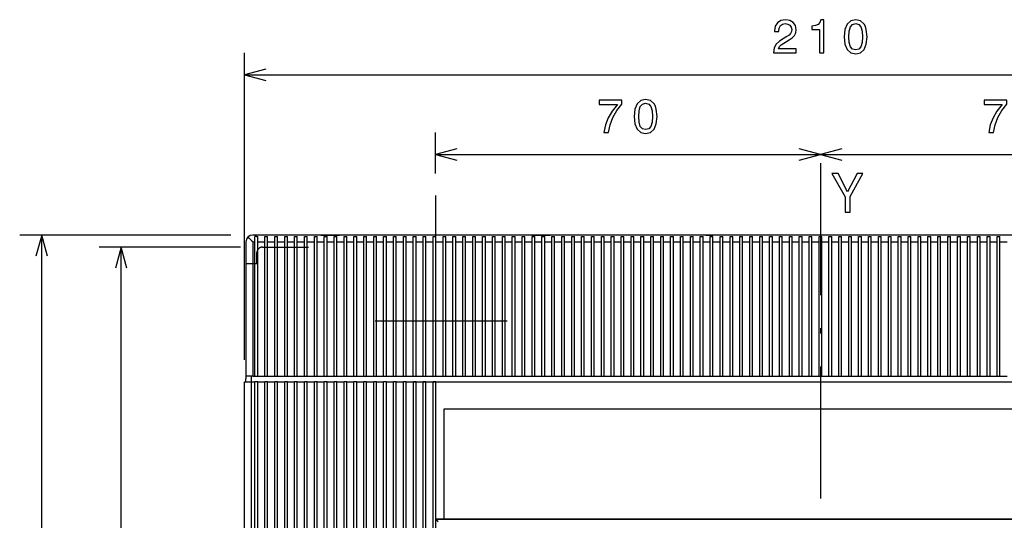
# Model space of a CAD drawing. Extents: x 21 to 406, y 10 to 285.
# Drawn here: x 24 to 113, y 240 to 285 of the extents above; entities that cross this region are included whole.
import ezdxf

# ---------------------------------------------------------------- set-up
doc = ezdxf.new("R2010")
doc.units = 0
doc.header["$MEASUREMENT"] = 0
doc.linetypes.add('DASHDOT', pattern=[18.5, 12, -3, 0.5, -3])
doc.linetypes.add('DASHSPACE', pattern=[30, 12, -18])
doc.layers.get('0').update_dxf_attribs({"linetype": 'CONTINUOUS'})

msp = doc.modelspace()

# ---------------------------------------------------------------- linework, layer by layer
at = {"color": 7}
for p, q in [((44.345692, 254.172516), (44.345692, 282.096619)), ((46.277542, 280.614258), (44.345692, 280.096619)), ((44.345692, 280.096619), (46.277542, 279.578979)), ((44.345692, 280.096619), (149.095688, 280.096619)), ((61.72068, 271.132477), (61.72068, 274.844788)), ((63.652534, 273.362427), (61.72068, 272.844788)), ((96.720688, 272.844788), (94.788834, 273.362427)), ((98.652542, 273.362427), (96.720688, 272.844788)), ((61.72068, 272.844788), (63.652534, 272.327148)), ((61.72068, 272.844788), (96.720688, 272.844788)), ((94.788834, 272.327148), (96.720688, 272.844788)), ((96.720688, 272.844788), (98.652542, 272.327148)), ((96.720688, 272.844788), (131.720673, 272.844788)), ((43.095596, 265.522491), (23.89666, 265.522491)), ((25.89666, 265.522491), (25.379021, 263.590637)), ((26.414299, 263.590637), (25.89666, 265.522491)), ((25.89666, 129.322479), (25.89666, 265.522491)), ((45.095097, 265.522491), (45.095596, 265.522491)), ((148.345581, 265.522491), (45.095596, 265.522491)), ((45.295593, 264.897491), (45.295593, 265.397522)), ((45.420593, 265.397522), (45.295593, 265.397522)), ((45.420593, 265.397522), (45.545593, 265.397522)), ((45.545593, 264.903473), (45.545593, 265.397522)), ((46.195591, 264.903473), (46.195591, 265.397522)), ((46.195591, 265.397522), (46.320591, 265.397522)), ((46.320591, 265.397522), (46.445591, 265.397522)), ((46.445591, 264.903442), (46.445591, 265.397522)), ((47.095596, 264.903442), (47.0956, 265.397522)), ((47.0956, 265.397522), (47.2206, 265.397522)), ((47.2206, 265.397522), (47.3456, 265.397522)), ((47.3456, 264.903442), (47.3456, 265.397522)), ((47.995602, 264.903442), (47.995605, 265.397522)), ((47.995605, 265.397522), (48.120605, 265.397522)), ((48.120605, 265.397522), (48.245605, 265.397522)), ((48.245605, 264.903442), (48.245605, 265.397522)), ((48.895607, 264.903442), (48.895607, 265.397522)), ((48.895607, 265.397522), (49.020607, 265.397522)), ((49.020607, 265.397522), (49.145607, 265.397522)), ((49.145607, 264.903442), (49.145607, 265.397522)), ((49.795593, 264.903442), (49.795586, 265.397522)), ((49.795586, 265.397522), (49.920586, 265.397522)), ((49.920586, 265.397522), (50.045586, 265.397522)), ((50.045586, 264.903442), (50.045586, 265.397522)), ((50.695587, 264.903412), (50.695591, 265.397522)), ((50.695591, 265.397522), (50.820591, 265.397522)), ((50.820591, 265.397522), (50.945591, 265.397522)), ((50.945591, 264.903412), (50.945591, 265.397522)), ((51.297947, 265.522491), (52.970596, 265.522491)), ((51.595596, 264.903412), (51.5956, 265.397522)), ((51.5956, 265.397522), (51.7206, 265.397522)), ((51.7206, 265.397522), (51.8456, 265.397522)), ((51.8456, 264.903412), (51.8456, 265.397522)), ((52.495605, 264.903412), (52.495605, 265.397522)), ((52.495605, 265.397522), (52.620605, 265.397522)), ((52.620605, 265.397522), (52.745605, 265.397522)), ((52.745605, 264.903381), (52.745605, 265.397522)), ((70.470581, 265.522491), (52.970596, 265.522491)), ((53.395607, 264.903381), (53.395607, 265.397522)), ((53.395607, 265.397522), (53.520607, 265.397522)), ((53.520607, 265.397522), (53.645607, 265.397522)), ((53.645607, 264.903381), (53.645607, 265.397522)), ((54.295593, 264.903381), (54.295586, 265.397522)), ((54.295586, 265.397522), (54.420586, 265.397522)), ((54.420586, 265.397522), (54.545586, 265.397522)), ((54.545586, 264.903381), (54.545586, 265.397522)), ((55.195587, 264.903381), (55.195591, 265.397522)), ((55.195591, 265.397522), (55.320591, 265.397522)), ((55.320591, 265.397522), (55.445591, 265.397522)), ((55.445591, 264.903381), (55.445591, 265.397522)), ((56.095596, 264.903381), (56.0956, 265.397522)), ((56.0956, 265.397522), (56.2206, 265.397522)), ((56.2206, 265.397522), (56.3456, 265.397522)), ((56.3456, 264.903381), (56.3456, 265.397522)), ((56.995605, 264.903351), (56.995605, 265.397522)), ((56.995605, 265.397522), (57.120605, 265.397522)), ((57.120605, 265.397522), (57.245605, 265.397522)), ((57.245605, 264.903351), (57.245605, 265.397522)), ((57.895607, 264.903351), (57.895607, 265.397522)), ((57.895607, 265.397522), (58.020607, 265.397522)), ((58.020607, 265.397522), (58.145607, 265.397522)), ((58.145607, 264.903351), (58.145607, 265.397522)), ((58.795593, 264.903351), (58.795586, 265.397522)), ((58.795586, 265.397522), (58.920586, 265.397522)), ((58.920586, 265.397522), (59.045586, 265.397522)), ((59.045586, 264.903351), (59.045586, 265.397522)), ((59.695587, 264.90332), (59.695591, 265.397522)), ((59.695591, 265.397522), (59.820591, 265.397522)), ((59.820591, 265.397522), (59.945591, 265.397522)), ((59.945591, 264.90332), (59.945591, 265.397522)), ((60.595596, 264.90332), (60.5956, 265.397522)), ((60.5956, 265.397522), (60.720596, 265.397522)), ((60.720596, 265.397522), (60.845596, 265.397522)), ((60.8456, 264.90332), (60.845596, 265.397522)), ((61.495605, 264.90332), (61.495605, 265.397522)), ((61.495605, 265.397522), (61.620605, 265.397522)), ((61.620605, 265.397522), (61.745605, 265.397522)), ((61.745605, 264.90332), (61.745605, 265.397522)), ((62.395607, 264.90332), (62.395607, 265.397522)), ((62.395607, 265.397522), (62.520607, 265.397522)), ((62.520607, 265.397522), (62.645607, 265.397522)), ((62.645607, 264.90332), (62.645607, 265.397522)), ((63.295593, 264.90332), (63.295586, 265.397522)), ((63.295586, 265.397522), (63.420586, 265.397522)), ((63.420586, 265.397522), (63.545586, 265.397522)), ((63.545586, 264.90329), (63.545586, 265.397522)), ((64.195587, 264.90329), (64.195587, 265.397522)), ((64.195587, 265.397522), (64.320587, 265.397522)), ((64.320587, 265.397522), (64.445587, 265.397522)), ((64.445587, 264.90329), (64.445587, 265.397522)), ((65.095596, 264.90329), (65.095596, 265.397522)), ((65.095596, 265.397522), (65.220596, 265.397522)), ((65.220596, 265.397522), (65.345596, 265.397522)), ((65.345596, 264.90329), (65.345596, 265.397522)), ((65.995598, 264.903259), (65.99559, 265.397522)), ((65.99559, 265.397522), (66.12059, 265.397522)), ((66.12059, 265.397522), (66.24559, 265.397522)), ((66.24559, 264.903259), (66.24559, 265.397522)), ((66.895592, 264.903259), (66.895592, 265.397522)), ((66.895592, 265.397522), (67.020592, 265.397522)), ((67.020592, 265.397522), (67.145592, 265.397522)), ((67.145592, 264.903259), (67.145592, 265.397522)), ((67.795593, 264.903259), (67.795601, 265.397522)), ((67.795601, 265.397522), (67.920601, 265.397522)), ((67.920601, 265.397522), (68.045601, 265.397522)), ((68.045601, 264.903259), (68.045601, 265.397522)), ((68.695595, 264.903259), (68.695587, 265.397522)), ((68.695587, 265.397522), (68.820587, 265.397522)), ((68.820587, 265.397522), (68.945587, 265.397522)), ((68.945587, 264.903259), (68.945587, 265.397522)), ((69.595596, 264.903259), (69.595596, 265.397522)), ((69.595596, 265.397522), (69.720596, 265.397522)), ((69.720596, 265.397522), (69.845596, 265.397522)), ((69.845596, 264.903259), (69.845596, 265.397522)), ((70.470589, 265.522491), (72.143234, 265.522491)), ((70.495598, 264.903229), (70.49559, 265.397522)), ((70.49559, 265.397522), (70.62059, 265.397522)), ((70.62059, 265.397522), (70.74559, 265.397522)), ((70.74559, 264.903229), (70.74559, 265.397522)), ((71.395592, 264.903229), (71.395592, 265.397522)), ((71.395592, 265.397522), (71.520592, 265.397522)), ((71.520592, 265.397522), (71.645592, 265.397522)), ((71.645592, 264.903229), (71.645592, 265.397522)), ((72.295593, 264.903198), (72.295601, 265.397522)), ((72.295601, 265.397522), (72.420601, 265.397522)), ((72.420601, 265.397522), (72.545601, 265.397522)), ((72.545601, 264.903198), (72.545601, 265.397522)), ((73.195595, 264.903198), (73.195587, 265.397522)), ((73.195587, 265.397522), (73.320587, 265.397522)), ((73.320587, 265.397522), (73.445587, 265.397522)), ((73.445587, 264.903198), (73.445587, 265.397522)), ((74.095596, 264.903198), (74.095596, 265.397522)), ((74.095596, 265.397522), (74.220596, 265.397522)), ((74.220596, 265.397522), (74.345596, 265.397522)), ((74.345596, 264.903198), (74.345596, 265.397522)), ((74.995598, 264.903198), (74.99559, 265.397522)), ((74.99559, 265.397522), (75.12059, 265.397522)), ((75.12059, 265.397522), (75.24559, 265.397522)), ((75.24559, 264.903198), (75.24559, 265.397522)), ((75.895592, 264.903198), (75.895592, 265.397522)), ((75.895592, 265.397522), (76.020592, 265.397522)), ((76.020592, 265.397522), (76.145592, 265.397522)), ((76.145592, 264.903198), (76.145592, 265.397522)), ((76.795593, 264.903168), (76.795601, 265.397522)), ((76.795601, 265.397522), (76.920601, 265.397522)), ((76.920601, 265.397522), (77.045601, 265.397522)), ((77.045601, 264.903168), (77.045601, 265.397522)), ((77.695595, 264.903168), (77.695587, 265.397522)), ((77.695587, 265.397522), (77.820587, 265.397522)), ((77.820587, 265.397522), (77.945587, 265.397522)), ((77.945587, 264.903168), (77.945587, 265.397522)), ((78.595596, 264.903168), (78.595596, 265.397522)), ((78.595596, 265.397522), (78.720596, 265.397522)), ((78.720596, 265.397522), (78.845596, 265.397522)), ((78.845596, 264.903137), (78.845596, 265.397522)), ((79.495598, 264.903137), (79.49559, 265.397522)), ((79.49559, 265.397522), (79.62059, 265.397522)), ((79.62059, 265.397522), (79.74559, 265.397522)), ((79.74559, 264.903137), (79.74559, 265.397522)), ((80.395592, 264.903137), (80.395592, 265.397522)), ((80.395592, 265.397522), (80.520592, 265.397522)), ((80.520592, 265.397522), (80.645592, 265.397522)), ((80.645592, 264.903137), (80.645592, 265.397522)), ((81.295593, 264.903137), (81.295593, 265.397522)), ((81.295593, 265.397522), (81.420593, 265.397522)), ((81.420593, 265.397522), (81.545593, 265.397522)), ((81.545593, 264.903137), (81.545593, 265.397522)), ((82.195587, 264.903137), (82.195587, 265.397522)), ((82.195587, 265.397522), (82.320587, 265.397522)), ((82.320587, 265.397522), (82.445587, 265.397522)), ((82.445587, 264.903137), (82.445587, 265.397522)), ((83.095589, 264.903107), (83.095589, 265.397522)), ((83.095589, 265.397522), (83.220589, 265.397522)), ((83.220589, 265.397522), (83.345589, 265.397522)), ((83.345589, 264.903107), (83.345589, 265.397522)), ((83.99559, 264.903107), (83.99559, 265.397522)), ((83.99559, 265.397522), (84.12059, 265.397522)), ((84.12059, 265.397522), (84.24559, 265.397522)), ((84.24559, 264.903107), (84.24559, 265.397522)), ((84.895592, 264.903107), (84.895592, 265.397522)), ((84.895592, 265.397522), (85.020592, 265.397522)), ((85.020592, 265.397522), (85.145592, 265.397522)), ((85.145592, 264.903076), (85.145592, 265.397522)), ((85.795593, 264.903076), (85.795593, 265.397522)), ((85.795593, 265.397522), (85.920593, 265.397522)), ((85.920593, 265.397522), (86.045593, 265.397522)), ((86.045593, 264.903076), (86.045593, 265.397522)), ((86.297951, 265.522491), (86.934044, 265.522491)), ((86.695587, 264.903076), (86.695587, 265.397522)), ((86.695587, 265.397522), (86.820587, 265.397522)), ((86.820587, 265.397522), (86.945587, 265.397522)), ((86.945587, 264.903076), (86.945587, 265.397522)), ((87.595589, 264.903076), (87.595589, 265.397522)), ((87.595589, 265.397522), (87.720589, 265.397522)), ((87.720589, 265.397522), (87.845589, 265.397522)), ((87.845589, 264.903076), (87.845589, 265.397522)), ((88.49559, 264.903076), (88.49559, 265.397522)), ((88.49559, 265.397522), (88.62059, 265.397522)), ((88.62059, 265.397522), (88.74559, 265.397522)), ((88.74559, 264.903076), (88.74559, 265.397522)), ((89.395592, 264.903046), (89.395592, 265.397522)), ((89.395592, 265.397522), (89.520592, 265.397522)), ((89.520592, 265.397522), (89.645592, 265.397522)), ((89.645592, 264.903046), (89.645592, 265.397522)), ((90.295593, 264.903046), (90.295593, 265.397522)), ((90.295593, 265.397522), (90.420593, 265.397522)), ((90.420593, 265.397522), (90.545593, 265.397522)), ((90.545593, 264.903046), (90.545593, 265.397522)), ((91.195587, 264.903046), (91.195587, 265.397522)), ((91.195587, 265.397522), (91.320587, 265.397522)), ((91.320587, 265.397522), (91.445587, 265.397522)), ((91.445587, 264.903015), (91.445587, 265.397522)), ((92.095589, 264.903015), (92.095589, 265.397522)), ((92.095589, 265.397522), (92.220589, 265.397522)), ((92.220589, 265.397522), (92.345589, 265.397522)), ((92.345589, 264.903015), (92.345589, 265.397522)), ((92.99559, 264.903015), (92.99559, 265.397522)), ((92.99559, 265.397522), (93.12059, 265.397522)), ((93.12059, 265.397522), (93.24559, 265.397522)), ((93.24559, 264.903015), (93.24559, 265.397522)), ((93.895592, 264.903015), (93.895592, 265.397522)), ((93.895592, 265.397522), (94.020592, 265.397522)), ((94.020592, 265.397522), (94.145592, 265.397522)), ((94.145592, 264.903015), (94.145592, 265.397522)), ((94.795593, 264.903015), (94.795593, 265.397522)), ((94.795593, 265.397522), (94.920593, 265.397522)), ((94.920593, 265.397522), (95.045593, 265.397522)), ((95.045593, 264.903015), (95.045593, 265.397522)), ((95.695587, 264.902985), (95.695587, 265.397522)), ((95.695587, 265.397522), (95.820587, 265.397522)), ((95.820587, 265.397522), (95.945587, 265.397522)), ((95.945587, 264.902985), (95.945587, 265.397522)), ((96.595589, 264.902985), (96.595589, 265.397522)), ((96.595589, 265.397522), (96.720589, 265.397522)), ((96.720589, 265.397522), (96.845589, 265.397522)), ((96.845589, 264.902985), (96.845589, 265.397522)), ((97.49559, 264.902954), (97.49559, 265.397522)), ((97.49559, 265.397522), (97.62059, 265.397522)), ((97.62059, 265.397522), (97.74559, 265.397522)), ((97.74559, 264.902954), (97.74559, 265.397522)), ((98.395592, 264.902954), (98.395592, 265.397522)), ((98.395592, 265.397522), (98.520592, 265.397522)), ((98.520592, 265.397522), (98.645592, 265.397522)), ((98.645592, 264.902954), (98.645592, 265.397522)), ((99.295593, 264.902954), (99.295593, 265.397522)), ((99.295593, 265.397522), (99.420593, 265.397522)), ((99.420593, 265.397522), (99.545593, 265.397522)), ((99.545593, 264.902954), (99.545593, 265.397522)), ((100.195587, 264.902954), (100.195587, 265.397522)), ((100.195587, 265.397522), (100.320587, 265.397522)), ((100.320587, 265.397522), (100.445587, 265.397522)), ((100.445587, 264.902954), (100.445587, 265.397522)), ((101.095589, 264.902954), (101.095589, 265.397522)), ((101.095589, 265.397522), (101.220589, 265.397522)), ((101.220589, 265.397522), (101.345589, 265.397522)), ((101.345589, 264.902924), (101.345589, 265.397522)), ((101.99559, 264.902924), (101.99559, 265.397522)), ((101.99559, 265.397522), (102.12059, 265.397522)), ((102.12059, 265.397522), (102.24559, 265.397522)), ((102.24559, 264.902924), (102.24559, 265.397522)), ((102.895592, 264.902924), (102.895592, 265.397522)), ((102.895592, 265.397522), (103.020592, 265.397522)), ((103.020592, 265.397522), (103.145592, 265.397522)), ((103.145592, 264.902924), (103.145592, 265.397522)), ((103.795593, 264.902893), (103.795593, 265.397522)), ((103.795593, 265.397522), (103.920593, 265.397522)), ((103.920593, 265.397522), (104.045593, 265.397522)), ((104.045593, 264.902893), (104.045593, 265.397522)), ((104.695587, 264.902893), (104.695587, 265.397522)), ((104.695587, 265.397522), (104.820587, 265.397522)), ((104.820587, 265.397522), (104.945587, 265.397522)), ((104.945587, 264.902893), (104.945587, 265.397522)), ((105.595589, 264.902893), (105.595589, 265.397522)), ((105.595589, 265.397522), (105.720589, 265.397522)), ((105.720589, 265.397522), (105.845589, 265.397522)), ((105.845589, 264.902893), (105.845589, 265.397522)), ((106.49559, 264.902893), (106.49559, 265.397522)), ((106.49559, 265.397522), (106.62059, 265.397522)), ((106.62059, 265.397522), (106.74559, 265.397522)), ((106.74559, 264.902893), (106.74559, 265.397522)), ((107.395592, 264.902863), (107.395592, 265.397522)), ((107.395592, 265.397522), (107.520592, 265.397522)), ((107.520592, 265.397522), (107.645592, 265.397522)), ((107.645592, 264.902863), (107.645592, 265.397522)), ((108.295593, 264.902863), (108.295593, 265.397522)), ((108.295593, 265.397522), (108.420593, 265.397522)), ((108.420593, 265.397522), (108.545593, 265.397522)), ((108.545593, 264.902863), (108.545593, 265.397522)), ((109.195587, 264.902863), (109.195587, 265.397522)), ((109.195587, 265.397522), (109.320587, 265.397522)), ((109.320587, 265.397522), (109.445587, 265.397522)), ((109.445587, 264.902863), (109.445587, 265.397522)), ((110.095589, 264.902832), (110.095589, 265.397522)), ((110.095589, 265.397522), (110.220589, 265.397522)), ((110.220589, 265.397522), (110.345589, 265.397522)), ((110.345589, 264.902832), (110.345589, 265.397522)), ((110.99559, 264.902832), (110.99559, 265.397522)), ((110.99559, 265.397522), (111.12059, 265.397522)), ((111.12059, 265.397522), (111.24559, 265.397522)), ((111.24559, 264.902832), (111.24559, 265.397522)), ((111.895592, 264.902832), (111.895592, 265.397522)), ((111.895592, 265.397522), (112.020592, 265.397522)), ((112.020592, 265.397522), (112.145592, 265.397522)), ((112.145592, 264.902832), (112.145592, 265.397522)), ((112.795593, 264.902832), (112.795593, 265.397522)), ((112.795593, 265.397522), (112.920593, 265.397522)), ((112.920593, 265.397522), (113.045593, 265.397522)), ((113.045593, 264.902832), (113.045593, 265.397522)), ((43.970688, 264.422455), (31.135643, 264.422455)), ((33.135643, 264.422455), (32.618004, 262.490601)), ((33.653282, 262.490601), (33.135643, 264.422455)), ((33.135643, 130.422455), (33.135643, 264.422455)), ((44.470623, 264.903259), (44.470627, 252.672501)), ((45.095623, 264.903656), (45.095623, 264.897491)), ((45.095623, 264.897491), (45.095627, 252.672501)), ((45.095623, 264.897491), (45.295593, 264.897491)), ((45.295593, 252.672501), (45.295593, 264.897491)), ((45.545593, 252.672501), (45.545593, 264.903473)), ((45.545593, 264.903473), (46.195591, 264.903473)), ((46.195595, 252.672501), (46.195591, 264.903473)), ((46.445595, 252.672501), (46.445591, 264.903442)), ((46.445591, 264.903442), (47.095596, 264.903442)), ((47.0956, 252.672501), (47.095596, 264.903442)), ((47.345604, 252.672501), (47.3456, 264.903442)), ((47.3456, 264.903442), (47.995602, 264.903442)), ((47.995605, 252.672501), (47.995602, 264.903442)), ((48.245609, 252.672501), (48.245605, 264.903442)), ((48.245605, 264.903442), (48.895607, 264.903442)), ((48.895611, 252.672501), (48.895607, 264.903442)), ((49.145611, 252.672501), (49.145607, 264.903442)), ((49.145607, 264.903442), (49.795593, 264.903442)), ((49.795601, 252.672501), (49.795593, 264.903442)), ((50.045586, 252.672501), (50.045586, 264.903442)), ((50.045586, 264.903442), (50.695587, 264.903412)), ((50.695591, 252.672501), (50.695587, 264.903412)), ((50.945595, 252.672501), (50.945591, 264.903412)), ((50.945591, 264.903412), (51.595596, 264.903412)), ((51.595596, 252.672501), (51.595596, 264.903412)), ((51.845604, 252.672501), (51.8456, 264.903412)), ((51.8456, 264.903412), (52.495605, 264.903412)), ((52.495605, 252.672501), (52.495605, 264.903412)), ((52.745609, 252.672501), (52.745605, 264.903381)), ((52.745605, 264.903381), (53.395607, 264.903381)), ((53.395607, 252.672501), (53.395607, 264.903381)), ((53.645607, 252.672501), (53.645607, 264.903381)), ((53.645607, 264.903381), (54.295593, 264.903381)), ((54.295601, 252.672501), (54.295593, 264.903381)), ((54.545586, 252.672501), (54.545586, 264.903381)), ((54.545586, 264.903381), (55.195587, 264.903381)), ((55.195591, 252.672501), (55.195587, 264.903381)), ((55.445595, 252.672501), (55.445591, 264.903381)), ((55.445591, 264.903381), (56.095596, 264.903381)), ((56.095596, 252.672501), (56.095596, 264.903381)), ((56.345604, 252.672501), (56.3456, 264.903381)), ((56.3456, 264.903381), (56.995605, 264.903351)), ((56.995605, 252.672501), (56.995605, 264.903351)), ((57.245609, 252.672501), (57.245605, 264.903351)), ((57.245605, 264.903351), (57.895607, 264.903351)), ((57.895607, 252.672501), (57.895607, 264.903351)), ((58.145607, 252.672501), (58.145607, 264.903351)), ((58.145607, 264.903351), (58.795593, 264.903351)), ((58.795601, 252.672501), (58.795593, 264.903351)), ((59.045586, 252.672501), (59.045586, 264.903351)), ((59.045586, 264.903351), (59.695587, 264.90332)), ((59.695591, 252.672501), (59.695587, 264.90332)), ((59.945595, 252.672501), (59.945591, 264.90332)), ((59.945591, 264.90332), (60.595596, 264.90332)), ((60.595596, 252.672501), (60.595596, 264.90332)), ((60.845604, 252.672501), (60.8456, 264.90332)), ((60.8456, 264.90332), (61.495605, 264.90332)), ((61.495605, 252.672501), (61.495605, 264.90332)), ((61.745609, 252.672501), (61.745605, 264.90332)), ((61.745605, 264.90332), (62.395607, 264.90332)), ((62.395607, 252.672501), (62.395607, 264.90332)), ((62.645607, 252.672501), (62.645607, 264.90332)), ((62.645607, 264.90332), (63.295593, 264.90332)), ((63.295597, 252.672501), (63.295593, 264.90332)), ((63.545586, 252.672501), (63.545586, 264.90329)), ((63.545586, 264.90329), (64.195587, 264.90329)), ((64.195587, 252.672501), (64.195587, 264.90329)), ((64.445595, 252.672501), (64.445587, 264.90329)), ((64.445587, 264.90329), (65.095596, 264.90329)), ((65.095596, 252.672501), (65.095596, 264.90329)), ((65.345604, 252.672501), (65.345596, 264.90329)), ((65.345596, 264.90329), (65.995598, 264.903259)), ((65.995598, 252.672501), (65.995598, 264.903259)), ((66.24559, 252.672501), (66.24559, 264.903259)), ((66.24559, 264.903259), (66.895592, 264.903259)), ((66.895592, 252.672501), (66.895592, 264.903259)), ((67.145592, 252.672501), (67.145592, 264.903259)), ((67.145592, 264.903259), (67.795593, 264.903259)), ((67.795601, 252.672501), (67.795593, 264.903259)), ((68.045601, 252.672501), (68.045601, 264.903259)), ((68.045601, 264.903259), (68.695595, 264.903259)), ((68.695595, 252.672501), (68.695595, 264.903259)), ((68.945595, 252.672501), (68.945587, 264.903259)), ((68.945587, 264.903259), (69.595596, 264.903259)), ((69.595596, 252.672501), (69.595596, 264.903259)), ((69.845604, 252.672501), (69.845596, 264.903259)), ((69.845596, 264.903259), (70.495598, 264.903229)), ((70.495598, 252.672501), (70.495598, 264.903229)), ((70.74559, 252.672501), (70.74559, 264.903229)), ((70.74559, 264.903229), (71.395592, 264.903229)), ((71.395592, 252.672501), (71.395592, 264.903229)), ((71.645592, 252.672501), (71.645592, 264.903229)), ((71.645592, 264.903229), (72.295593, 264.903198)), ((72.295601, 252.672501), (72.295593, 264.903198)), ((72.545601, 252.672501), (72.545601, 264.903198)), ((72.545601, 264.903198), (73.195595, 264.903198)), ((73.195595, 252.672501), (73.195595, 264.903198)), ((73.445595, 252.672501), (73.445587, 264.903198)), ((73.445587, 264.903198), (74.095596, 264.903198)), ((74.095596, 252.672501), (74.095596, 264.903198)), ((74.345604, 252.672501), (74.345596, 264.903198)), ((74.345596, 264.903198), (74.995598, 264.903198)), ((74.995598, 252.672501), (74.995598, 264.903198)), ((75.24559, 252.672501), (75.24559, 264.903198)), ((75.24559, 264.903198), (75.895592, 264.903198)), ((75.895592, 252.672501), (75.895592, 264.903198)), ((76.145592, 252.672501), (76.145592, 264.903198)), ((76.145592, 264.903198), (76.795593, 264.903168)), ((76.795601, 252.672501), (76.795593, 264.903168)), ((77.045601, 252.672501), (77.045601, 264.903168)), ((77.045601, 264.903168), (77.695595, 264.903168)), ((77.695595, 252.672501), (77.695595, 264.903168)), ((77.945595, 252.672501), (77.945587, 264.903168)), ((77.945587, 264.903168), (78.595596, 264.903168)), ((78.595596, 252.672501), (78.595596, 264.903168)), ((78.845604, 252.672501), (78.845596, 264.903137)), ((78.845596, 264.903137), (79.495598, 264.903137)), ((79.495598, 252.672501), (79.495598, 264.903137)), ((79.74559, 252.672501), (79.74559, 264.903137)), ((79.74559, 264.903137), (80.395592, 264.903137)), ((80.395592, 252.672501), (80.395592, 264.903137)), ((80.645592, 252.672501), (80.645592, 264.903137)), ((80.645592, 264.903137), (81.295593, 264.903137)), ((81.295593, 252.672501), (81.295593, 264.903137)), ((81.545593, 252.672501), (81.545593, 264.903137)), ((81.545593, 264.903137), (82.195587, 264.903137)), ((82.195595, 252.672501), (82.195587, 264.903137)), ((82.445595, 252.672501), (82.445587, 264.903137)), ((82.445587, 264.903137), (83.095589, 264.903107)), ((83.095596, 252.672501), (83.095589, 264.903107)), ((83.345596, 252.672501), (83.345589, 264.903107)), ((83.345589, 264.903107), (83.99559, 264.903107)), ((83.99559, 252.672501), (83.99559, 264.903107)), ((84.24559, 252.672501), (84.24559, 264.903107)), ((84.24559, 264.903107), (84.895592, 264.903107)), ((84.895592, 252.672501), (84.895592, 264.903107)), ((85.145592, 252.672501), (85.145592, 264.903076)), ((85.145592, 264.903076), (85.795593, 264.903076)), ((85.795593, 252.672501), (85.795593, 264.903076)), ((86.045593, 252.672501), (86.045593, 264.903076)), ((86.045593, 264.903076), (86.695587, 264.903076)), ((86.695595, 252.672501), (86.695587, 264.903076)), ((86.945595, 252.672501), (86.945587, 264.903076)), ((86.945587, 264.903076), (87.595589, 264.903076)), ((87.595596, 252.672501), (87.595589, 264.903076)), ((87.845596, 252.672501), (87.845589, 264.903076)), ((87.845589, 264.903076), (88.49559, 264.903076)), ((88.49559, 252.672501), (88.49559, 264.903076)), ((88.74559, 252.672501), (88.74559, 264.903076)), ((88.74559, 264.903076), (89.395592, 264.903046)), ((89.395592, 252.672501), (89.395592, 264.903046)), ((89.645592, 252.672501), (89.645592, 264.903046)), ((89.645592, 264.903046), (90.295593, 264.903046)), ((90.295593, 252.672501), (90.295593, 264.903046)), ((90.545593, 252.672501), (90.545593, 264.903046)), ((90.545593, 264.903046), (91.195587, 264.903046)), ((91.195595, 252.672501), (91.195587, 264.903046)), ((91.445595, 252.672501), (91.445587, 264.903015)), ((91.445587, 264.903015), (92.095589, 264.903015)), ((92.095596, 252.672501), (92.095589, 264.903015)), ((92.345596, 252.672501), (92.345589, 264.903015)), ((92.345589, 264.903015), (92.99559, 264.903015)), ((92.99559, 252.672501), (92.99559, 264.903015)), ((93.24559, 252.672501), (93.24559, 264.903015)), ((93.24559, 264.903015), (93.895592, 264.903015)), ((93.895592, 252.672516), (93.895592, 264.903015)), ((94.145592, 252.672516), (94.145592, 264.903015)), ((94.145592, 264.903015), (94.795593, 264.903015)), ((94.795593, 252.672516), (94.795593, 264.903015)), ((95.045593, 252.672516), (95.045593, 264.903015)), ((95.045593, 264.903015), (95.695587, 264.902985)), ((95.695595, 252.672516), (95.695587, 264.902985)), ((95.945595, 252.672516), (95.945587, 264.902985)), ((95.945587, 264.902985), (96.595589, 264.902985)), ((96.595596, 252.672516), (96.595589, 264.902985)), ((96.845596, 252.672516), (96.845589, 264.902985)), ((96.845589, 264.902985), (97.49559, 264.902954)), ((97.49559, 252.672516), (97.49559, 264.902954)), ((97.74559, 252.672516), (97.74559, 264.902954)), ((97.74559, 264.902954), (98.395592, 264.902954)), ((98.395592, 252.672516), (98.395592, 264.902954)), ((98.645592, 252.672516), (98.645592, 264.902954)), ((98.645592, 264.902954), (99.295593, 264.902954)), ((99.295593, 252.672516), (99.295593, 264.902954)), ((99.545593, 252.672516), (99.545593, 264.902954)), ((99.545593, 264.902954), (100.195587, 264.902954)), ((100.195595, 252.672516), (100.195587, 264.902954)), ((100.445595, 252.672516), (100.445587, 264.902954)), ((100.445587, 264.902954), (101.095589, 264.902954)), ((101.095596, 252.672516), (101.095589, 264.902954)), ((101.345596, 252.672516), (101.345589, 264.902924)), ((101.345589, 264.902924), (101.99559, 264.902924)), ((101.99559, 252.672516), (101.99559, 264.902924)), ((102.24559, 252.672516), (102.24559, 264.902924)), ((102.24559, 264.902924), (102.895592, 264.902924)), ((102.895592, 252.672516), (102.895592, 264.902924)), ((103.145592, 252.672516), (103.145592, 264.902924)), ((103.145592, 264.902924), (103.795593, 264.902893)), ((103.795593, 252.672516), (103.795593, 264.902893)), ((104.045593, 252.672516), (104.045593, 264.902893)), ((104.045593, 264.902893), (104.695587, 264.902893)), ((104.695595, 252.672516), (104.695587, 264.902893)), ((104.945595, 252.672516), (104.945587, 264.902893)), ((104.945587, 264.902893), (105.595589, 264.902893)), ((105.595596, 252.672516), (105.595589, 264.902893)), ((105.845596, 252.672516), (105.845589, 264.902893)), ((105.845589, 264.902893), (106.49559, 264.902893)), ((106.49559, 252.672516), (106.49559, 264.902893)), ((106.74559, 252.672516), (106.74559, 264.902893)), ((106.74559, 264.902893), (107.395592, 264.902863)), ((107.395592, 252.672516), (107.395592, 264.902863)), ((107.645592, 252.672516), (107.645592, 264.902863)), ((107.645592, 264.902863), (108.295593, 264.902863)), ((108.295593, 252.672516), (108.295593, 264.902863)), ((108.545593, 252.672516), (108.545593, 264.902863)), ((108.545593, 264.902863), (109.195587, 264.902863)), ((109.195595, 252.672516), (109.195587, 264.902863)), ((109.445595, 252.672516), (109.445587, 264.902863)), ((109.445587, 264.902863), (110.095589, 264.902832)), ((110.095596, 252.672516), (110.095589, 264.902832)), ((110.345596, 252.672516), (110.345589, 264.902832)), ((110.345589, 264.902832), (110.99559, 264.902832)), ((110.99559, 252.672516), (110.99559, 264.902832)), ((111.24559, 252.672516), (111.24559, 264.902832)), ((111.24559, 264.902832), (111.895592, 264.902832)), ((111.895592, 252.672516), (111.895592, 264.902832)), ((112.145592, 252.672516), (112.145592, 264.902832)), ((112.145592, 264.902832), (112.795593, 264.902832)), ((112.795593, 252.672516), (112.795593, 264.902832)), ((113.045593, 252.672516), (113.045593, 264.902832)), ((113.045593, 264.902832), (113.695587, 264.902802)), ((45.095627, 252.672501), (44.470627, 252.672501)), ((44.470676, 252.672485), (44.470676, 252.42244)), ((44.970627, 252.172485), (44.970627, 252.672501)), ((45.095627, 252.672501), (45.295593, 252.672501)), ((45.295593, 252.672501), (45.420593, 252.672501)), ((45.420593, 252.672501), (45.545593, 252.672501)), ((45.545593, 252.672501), (46.195595, 252.672501)), ((46.195595, 252.672501), (46.320595, 252.672501)), ((46.320595, 252.672501), (46.445595, 252.672501)), ((46.445595, 252.672501), (47.0956, 252.672501)), ((47.095604, 252.672501), (47.220604, 252.672501)), ((47.220604, 252.672501), (47.345604, 252.672501)), ((47.345604, 252.672501), (47.995605, 252.672501)), ((47.995609, 252.672501), (48.120609, 252.672501)), ((48.120609, 252.672501), (48.245609, 252.672501)), ((48.245609, 252.672501), (48.895611, 252.672501)), ((48.895611, 252.672501), (49.020611, 252.672501)), ((49.020611, 252.672501), (49.145611, 252.672501)), ((49.145611, 252.672501), (49.795601, 252.672501)), ((49.795586, 252.672501), (49.920586, 252.672501)), ((49.920586, 252.672501), (50.045586, 252.672501)), ((50.045586, 252.672501), (50.695591, 252.672501)), ((50.695595, 252.672501), (50.820595, 252.672501)), ((50.820595, 252.672501), (50.945595, 252.672501)), ((50.945595, 252.672501), (51.595596, 252.672501)), ((51.595604, 252.672501), (51.720604, 252.672501)), ((51.720604, 252.672501), (51.845604, 252.672501)), ((51.845604, 252.672501), (52.495605, 252.672501)), ((52.495609, 252.672501), (52.620609, 252.672501)), ((52.620609, 252.672501), (52.745609, 252.672501)), ((52.745609, 252.672501), (53.395607, 252.672501)), ((53.395607, 252.672501), (53.520607, 252.672501)), ((53.520607, 252.672501), (53.645607, 252.672501)), ((53.645607, 252.672501), (54.295601, 252.672501)), ((54.295586, 252.672501), (54.420586, 252.672501)), ((54.420586, 252.672501), (54.545586, 252.672501)), ((54.545586, 252.672501), (55.195591, 252.672501)), ((55.195595, 252.672501), (55.320595, 252.672501)), ((55.320595, 252.672501), (55.445595, 252.672501)), ((55.445595, 252.672501), (56.095596, 252.672501)), ((56.095604, 252.672501), (56.220604, 252.672501)), ((56.220604, 252.672501), (56.345604, 252.672501)), ((56.345604, 252.672501), (56.995605, 252.672501)), ((56.995609, 252.672501), (57.120609, 252.672501)), ((57.120609, 252.672501), (57.245609, 252.672501)), ((57.245609, 252.672501), (57.895607, 252.672501)), ((57.895607, 252.672501), (58.020607, 252.672501)), ((58.020607, 252.672501), (58.145607, 252.672501)), ((58.145607, 252.672501), (58.795601, 252.672501)), ((58.795586, 252.672501), (58.920586, 252.672501)), ((58.920586, 252.672501), (59.045586, 252.672501)), ((59.045586, 252.672501), (59.695591, 252.672501)), ((59.695595, 252.672501), (59.820595, 252.672501)), ((59.820595, 252.672501), (59.945595, 252.672501)), ((59.945595, 252.672501), (60.595596, 252.672501)), ((60.595604, 252.672501), (60.720604, 252.672501)), ((60.720604, 252.672501), (60.845604, 252.672501)), ((60.845604, 252.672501), (61.495605, 252.672501)), ((61.495609, 252.672501), (61.620609, 252.672501)), ((61.620609, 252.672501), (61.745609, 252.672501)), ((61.745609, 252.672501), (62.395607, 252.672501)), ((62.395607, 252.672501), (62.520607, 252.672501)), ((62.520607, 252.672501), (62.645607, 252.672501)), ((62.645607, 252.672501), (63.295597, 252.672501)), ((63.295586, 252.672501), (63.420586, 252.672501)), ((63.420586, 252.672501), (63.545586, 252.672501)), ((63.545586, 252.672501), (64.195587, 252.672501)), ((64.195595, 252.672501), (64.320595, 252.672501)), ((64.320595, 252.672501), (64.445595, 252.672501)), ((64.445595, 252.672501), (65.095596, 252.672501)), ((65.095604, 252.672501), (65.220604, 252.672501)), ((65.220604, 252.672501), (65.345604, 252.672501)), ((65.345604, 252.672501), (65.995598, 252.672501)), ((65.99559, 252.672501), (66.12059, 252.672501)), ((66.12059, 252.672501), (66.24559, 252.672501)), ((66.24559, 252.672501), (66.895592, 252.672501)), ((66.895592, 252.672501), (67.020592, 252.672501)), ((67.020592, 252.672501), (67.145592, 252.672501)), ((67.145592, 252.672501), (67.795601, 252.672501)), ((67.795601, 252.672501), (67.920601, 252.672501)), ((67.920601, 252.672501), (68.045601, 252.672501)), ((68.045601, 252.672501), (68.695595, 252.672501)), ((68.695595, 252.672501), (68.820595, 252.672501)), ((68.820595, 252.672501), (68.945595, 252.672501)), ((68.945595, 252.672501), (69.595596, 252.672501)), ((69.595604, 252.672501), (69.720604, 252.672501)), ((69.720604, 252.672501), (69.845604, 252.672501)), ((69.845604, 252.672501), (70.495598, 252.672501)), ((70.49559, 252.672501), (70.62059, 252.672501)), ((70.62059, 252.672501), (70.74559, 252.672501)), ((70.74559, 252.672501), (71.395592, 252.672501)), ((71.395592, 252.672501), (71.520592, 252.672501)), ((71.520592, 252.672501), (71.645592, 252.672501)), ((71.645592, 252.672501), (72.295601, 252.672501)), ((72.295601, 252.672501), (72.420601, 252.672501)), ((72.420601, 252.672501), (72.545601, 252.672501)), ((72.545601, 252.672501), (73.195595, 252.672501)), ((73.195595, 252.672501), (73.320595, 252.672501)), ((73.320595, 252.672501), (73.445595, 252.672501)), ((73.445595, 252.672501), (74.095596, 252.672501)), ((74.095604, 252.672501), (74.220604, 252.672501)), ((74.220604, 252.672501), (74.345604, 252.672501)), ((74.345604, 252.672501), (74.995598, 252.672501)), ((74.99559, 252.672501), (75.12059, 252.672501)), ((75.12059, 252.672501), (75.24559, 252.672501)), ((75.24559, 252.672501), (75.895592, 252.672501)), ((75.895592, 252.672501), (76.020592, 252.672501)), ((76.020592, 252.672501), (76.145592, 252.672501)), ((76.145592, 252.672501), (76.795601, 252.672501)), ((76.795601, 252.672501), (76.920601, 252.672501)), ((76.920601, 252.672501), (77.045601, 252.672501)), ((77.045601, 252.672501), (77.695595, 252.672501)), ((77.695595, 252.672501), (77.820595, 252.672501)), ((77.820595, 252.672501), (77.945595, 252.672501)), ((77.945595, 252.672501), (78.595596, 252.672501)), ((78.595604, 252.672501), (78.720604, 252.672501)), ((78.720604, 252.672501), (78.845604, 252.672501)), ((78.845604, 252.672501), (79.495598, 252.672501)), ((79.49559, 252.672501), (79.62059, 252.672501)), ((79.62059, 252.672501), (79.74559, 252.672501)), ((79.74559, 252.672501), (80.395592, 252.672501)), ((80.395592, 252.672501), (80.520592, 252.672501)), ((80.520592, 252.672501), (80.645592, 252.672501)), ((80.645592, 252.672501), (81.295593, 252.672501)), ((81.295593, 252.672501), (81.420593, 252.672501)), ((81.420593, 252.672501), (81.545593, 252.672501)), ((81.545593, 252.672501), (82.195595, 252.672501)), ((82.195595, 252.672501), (82.320595, 252.672501)), ((82.320595, 252.672501), (82.445595, 252.672501)), ((82.445595, 252.672501), (83.095596, 252.672501)), ((83.095596, 252.672501), (83.220596, 252.672501)), ((83.220596, 252.672501), (83.345596, 252.672501)), ((83.345596, 252.672501), (83.99559, 252.672501)), ((83.99559, 252.672501), (84.12059, 252.672501)), ((84.12059, 252.672501), (84.24559, 252.672501)), ((84.24559, 252.672501), (84.895592, 252.672501)), ((84.895592, 252.672501), (85.020592, 252.672501)), ((85.020592, 252.672501), (85.145592, 252.672501)), ((85.145592, 252.672501), (85.795593, 252.672501)), ((85.795593, 252.672501), (85.920593, 252.672501)), ((85.920593, 252.672501), (86.045593, 252.672501)), ((86.045593, 252.672501), (86.695595, 252.672501)), ((86.695595, 252.672501), (86.820595, 252.672501)), ((86.820595, 252.672501), (86.945595, 252.672501)), ((86.945595, 252.672501), (87.595596, 252.672501)), ((87.595596, 252.672501), (87.720596, 252.672501)), ((87.720596, 252.672501), (87.845596, 252.672501)), ((87.845596, 252.672501), (88.49559, 252.672501)), ((88.49559, 252.672501), (88.62059, 252.672501)), ((88.62059, 252.672501), (88.74559, 252.672501)), ((88.74559, 252.672501), (89.395592, 252.672501)), ((89.395592, 252.672501), (89.520592, 252.672501)), ((89.520592, 252.672501), (89.645592, 252.672501)), ((89.645592, 252.672501), (90.295593, 252.672501)), ((90.295593, 252.672501), (90.420593, 252.672501)), ((90.420593, 252.672501), (90.545593, 252.672501)), ((90.545593, 252.672501), (91.195595, 252.672501)), ((91.195595, 252.672501), (91.320595, 252.672501)), ((91.320595, 252.672501), (91.445595, 252.672501)), ((91.445595, 252.672501), (92.095596, 252.672501)), ((92.095596, 252.672501), (92.220596, 252.672501)), ((92.220596, 252.672501), (92.345596, 252.672501)), ((92.345596, 252.672501), (92.99559, 252.672501)), ((92.99559, 252.672501), (93.12059, 252.672501)), ((93.12059, 252.672501), (93.24559, 252.672501)), ((93.24559, 252.672501), (93.895592, 252.672516)), ((93.895592, 252.672516), (94.020592, 252.672516)), ((94.020592, 252.672516), (94.145592, 252.672516)), ((94.145592, 252.672516), (94.795593, 252.672516)), ((94.795593, 252.672516), (94.920593, 252.672516)), ((94.920593, 252.672516), (95.045593, 252.672516)), ((95.045593, 252.672516), (95.695595, 252.672516)), ((95.695595, 252.672516), (95.820595, 252.672516)), ((95.820595, 252.672516), (95.945595, 252.672516)), ((95.945595, 252.672516), (96.595596, 252.672516)), ((96.595596, 252.672516), (96.720596, 252.672516)), ((96.720596, 252.672516), (96.845596, 252.672516)), ((96.845596, 252.672516), (97.49559, 252.672516)), ((97.49559, 252.672516), (97.62059, 252.672516)), ((97.62059, 252.672516), (97.74559, 252.672516)), ((97.74559, 252.672516), (98.395592, 252.672516)), ((98.395592, 252.672516), (98.520592, 252.672516)), ((98.520592, 252.672516), (98.645592, 252.672516)), ((98.645592, 252.672516), (99.295593, 252.672516)), ((99.295593, 252.672516), (99.420593, 252.672516)), ((99.420593, 252.672516), (99.545593, 252.672516)), ((99.545593, 252.672516), (100.195595, 252.672516)), ((100.195595, 252.672516), (100.320595, 252.672516)), ((100.320595, 252.672516), (100.445595, 252.672516)), ((100.445595, 252.672516), (101.095596, 252.672516)), ((101.095596, 252.672516), (101.220596, 252.672516)), ((101.220596, 252.672516), (101.345596, 252.672516)), ((101.345596, 252.672516), (101.99559, 252.672516)), ((101.99559, 252.672516), (102.12059, 252.672516)), ((102.12059, 252.672516), (102.24559, 252.672516)), ((102.24559, 252.672516), (102.895592, 252.672516)), ((102.895592, 252.672516), (103.020592, 252.672516)), ((103.020592, 252.672516), (103.145592, 252.672516)), ((103.145592, 252.672516), (103.795593, 252.672516)), ((103.795593, 252.672516), (103.920593, 252.672516)), ((103.920593, 252.672516), (104.045593, 252.672516)), ((104.045593, 252.672516), (104.695595, 252.672516)), ((104.695595, 252.672516), (104.820595, 252.672516)), ((104.820595, 252.672516), (104.945595, 252.672516)), ((104.945595, 252.672516), (105.595596, 252.672516)), ((105.595596, 252.672516), (105.720596, 252.672516)), ((105.720596, 252.672516), (105.845596, 252.672516)), ((105.845596, 252.672516), (106.49559, 252.672516)), ((106.49559, 252.672516), (106.62059, 252.672516)), ((106.62059, 252.672516), (106.74559, 252.672516)), ((106.74559, 252.672516), (107.395592, 252.672516)), ((107.395592, 252.672516), (107.520592, 252.672516)), ((107.520592, 252.672516), (107.645592, 252.672516)), ((107.645592, 252.672516), (108.295593, 252.672516)), ((108.295593, 252.672516), (108.420593, 252.672516)), ((108.420593, 252.672516), (108.545593, 252.672516)), ((108.545593, 252.672516), (109.195595, 252.672516)), ((109.195595, 252.672516), (109.320595, 252.672516)), ((109.320595, 252.672516), (109.445595, 252.672516)), ((109.445595, 252.672516), (110.095596, 252.672516)), ((110.095596, 252.672516), (110.220596, 252.672516)), ((110.220596, 252.672516), (110.345596, 252.672516)), ((110.345596, 252.672516), (110.99559, 252.672516)), ((110.99559, 252.672516), (111.12059, 252.672516)), ((111.12059, 252.672516), (111.24559, 252.672516)), ((111.24559, 252.672516), (111.895592, 252.672516)), ((111.895592, 252.672516), (112.020592, 252.672516)), ((112.020592, 252.672516), (112.145592, 252.672516)), ((112.145592, 252.672516), (112.795593, 252.672516)), ((112.795593, 252.672516), (112.920593, 252.672516)), ((112.920593, 252.672516), (113.045593, 252.672516)), ((113.045593, 252.672516), (113.695587, 252.672516)), ((44.34568, 227.922516), (44.345692, 252.172516)), ((44.345692, 252.172516), (44.970692, 252.172516)), ((44.470676, 252.172516), (44.470676, 252.42244)), ((44.97068, 228.047516), (44.970692, 252.172516)), ((44.970692, 252.172516), (45.295692, 252.172516)), ((45.295681, 228.047516), (45.295692, 252.172516)), ((45.545692, 252.172516), (45.295692, 252.172516)), ((45.545681, 228.047516), (45.545692, 252.172516)), ((45.545692, 252.172516), (46.19569, 252.172516)), ((46.195679, 228.047516), (46.19569, 252.172516)), ((46.44569, 252.172516), (46.19569, 252.172516)), ((46.445679, 228.047516), (46.44569, 252.172516)), ((46.44569, 252.172516), (47.095692, 252.172516)), ((47.09568, 228.047516), (47.095692, 252.172516)), ((47.345692, 252.172516), (47.095692, 252.172516)), ((47.34568, 228.047516), (47.345692, 252.172516)), ((47.345692, 252.172516), (47.995689, 252.172516)), ((47.995678, 228.047516), (47.995689, 252.172516)), ((48.245689, 252.172516), (47.995689, 252.172516)), ((48.245678, 228.047516), (48.245689, 252.172516)), ((48.245689, 252.172516), (48.895691, 252.172516)), ((48.895679, 228.047516), (48.895691, 252.172516)), ((49.145691, 252.172516), (48.895691, 252.172516)), ((49.145679, 228.047516), (49.145691, 252.172516)), ((49.145691, 252.172516), (49.795692, 252.172516)), ((49.795677, 228.047516), (49.795692, 252.172516)), ((50.045692, 252.172516), (49.795692, 252.172516)), ((50.045677, 228.047501), (50.045692, 252.172516)), ((50.045692, 252.172516), (50.69569, 252.172516)), ((50.695679, 228.047501), (50.69569, 252.172516)), ((50.94569, 252.172516), (50.69569, 252.172516)), ((50.945679, 228.047501), (50.94569, 252.172516)), ((50.94569, 252.172516), (51.595692, 252.172516)), ((51.59568, 228.047501), (51.595692, 252.172516)), ((51.845692, 252.172516), (51.595692, 252.172516)), ((51.84568, 228.047501), (51.845692, 252.172516)), ((51.845692, 252.172516), (52.495689, 252.172501)), ((52.495682, 228.047501), (52.495689, 252.172501)), ((52.745689, 252.172501), (52.495689, 252.172501)), ((52.745682, 228.047501), (52.745689, 252.172501)), ((52.745689, 252.172501), (53.395691, 252.172501)), ((53.395679, 228.047501), (53.395691, 252.172501)), ((53.645691, 252.172501), (53.395691, 252.172501)), ((53.645679, 228.047501), (53.645691, 252.172501)), ((53.645691, 252.172501), (54.295692, 252.172501)), ((54.295677, 228.047501), (54.295692, 252.172501)), ((54.545692, 252.172501), (54.295692, 252.172501)), ((54.545677, 228.047501), (54.545692, 252.172501)), ((54.545692, 252.172501), (55.19569, 252.172501)), ((55.195679, 228.047501), (55.19569, 252.172501)), ((55.44569, 252.172501), (55.19569, 252.172501)), ((55.445679, 228.047501), (55.44569, 252.172501)), ((55.44569, 252.172501), (56.095692, 252.172501)), ((56.09568, 228.047501), (56.095692, 252.172501)), ((56.345692, 252.172501), (56.095692, 252.172501)), ((56.34568, 228.047501), (56.345692, 252.172501)), ((56.345692, 252.172501), (56.995689, 252.172501)), ((56.995682, 228.047501), (56.995689, 252.172501)), ((57.245689, 252.172501), (56.995689, 252.172501)), ((57.245682, 228.047501), (57.245689, 252.172501)), ((57.245689, 252.172501), (57.895691, 252.172501)), ((57.895679, 228.047501), (57.895691, 252.172501)), ((57.895687, 228.047455), (57.895706, 252.172455)), ((58.145691, 252.172501), (57.895691, 252.172501)), ((58.145679, 228.047501), (58.145691, 252.172501)), ((58.145687, 228.047455), (58.145706, 252.172455)), ((58.145691, 252.172501), (58.795692, 252.172501)), ((58.795689, 247.547577), (58.795692, 252.172501)), ((58.795689, 228.047455), (58.795704, 252.172455)), ((59.045692, 252.172501), (58.795692, 252.172501)), ((59.020893, 252.172501), (148.470581, 252.172516)), ((59.045689, 247.547577), (59.045692, 252.172501)), ((59.045689, 228.047455), (59.045704, 252.172455)), ((59.045692, 252.172501), (59.69569, 252.172501)), ((59.695686, 247.547577), (59.69569, 252.172501)), ((59.695686, 228.047455), (59.695705, 252.172455)), ((59.94569, 252.172501), (59.69569, 252.172501)), ((59.945686, 247.547577), (59.94569, 252.172501)), ((59.945686, 228.047455), (59.945705, 252.172455)), ((59.94569, 252.172501), (60.595692, 252.172501)), ((60.595688, 247.547577), (60.595692, 252.172501)), ((60.595688, 228.047455), (60.595703, 252.172455)), ((60.845692, 252.172501), (60.595692, 252.172501)), ((60.845688, 247.547577), (60.845692, 252.172501)), ((60.845688, 228.047455), (60.845703, 252.172455)), ((60.845692, 252.172501), (61.495689, 252.172501)), ((61.745689, 252.172501), (61.495689, 252.172501)), ((61.495689, 247.547577), (61.495689, 252.172501)), ((61.495689, 228.047455), (61.495705, 252.172455)), ((61.745689, 252.172501), (131.695694, 252.17247)), ((61.745689, 247.547577), (61.745689, 252.172501)), ((61.745697, 239.672424), (61.745705, 252.172455)), ((62.470703, 249.672455), (62.470695, 239.672424)), ((130.970703, 249.672409), (62.470703, 249.672455)), ((61.72068, 239.672424), (61.72068, 169.672424)), ((61.72068, 239.672424), (61.94883, 239.444275)), ((131.720673, 239.672424), (61.72068, 239.672424)), ((61.720695, 239.672424), (131.720703, 239.672424))]:
    msp.add_line(p, q, dxfattribs=at)
at = {"color": 7, "linetype": 'DASHDOT'}
for p, q in [((96.720688, 272.049774), (96.720688, 122.795097)), ((61.72068, 269.132477), (61.72068, 251.187408)), ((68.22068, 257.687408), (55.22068, 257.687408))]:
    msp.add_line(p, q, dxfattribs=at)
at = {"color": 7, "linetype": 'DASHSPACE'}
for p, q in [((45.970688, 264.422455), (50.174805, 264.422455)), ((45.470688, 262.922455), (45.470688, 263.922455)), ((44.470688, 262.922455), (45.470688, 262.922455))]:
    msp.add_line(p, q, dxfattribs=at)
at = {"color": 7}
for points in [[(92.463631, 282.096619), (94.525589, 282.096619), (94.525589, 282.468384), (92.895905, 282.468384), (92.986687, 282.671539), (93.142303, 282.840149), (93.622131, 283.147034), (93.877174, 283.276733), (94.162476, 283.462616), (94.365646, 283.678741), (94.482361, 283.933777), (94.525589, 284.223419), (94.452103, 284.586548), (94.248932, 284.871826), (93.937691, 285.053406), (93.535675, 285.118225), (93.120689, 285.044739), (92.80513, 284.841583), (92.601959, 284.517365), (92.532791, 284.089417), (92.532791, 284.0289), (92.926163, 284.0289), (92.926163, 284.063477), (92.965073, 284.357422), (93.081787, 284.573547), (93.267662, 284.711884), (93.514061, 284.75946), (93.764786, 284.716217), (93.950661, 284.608154), (94.071701, 284.439575), (94.114929, 284.227753), (94.084671, 284.0289), (94.002533, 283.860291), (93.864204, 283.713318), (93.674004, 283.583649), (93.418961, 283.445313), (92.995331, 283.177307), (92.69706, 282.891998), (92.519821, 282.546204), (92.463631, 282.109589)], [(96.642883, 282.096619), (97.036255, 282.096619), (97.036255, 285.118225), (96.742302, 285.118225), (96.664497, 284.854553), (96.508873, 284.677307), (96.271126, 284.573547), (95.942596, 284.538971), (95.942596, 284.232056), (96.642883, 284.232056)], [(98.88121, 283.562042), (98.946053, 282.883362), (99.149223, 282.399231), (99.473427, 282.105255), (99.922997, 282.010162), (100.36824, 282.105255), (100.692451, 282.399231), (100.891296, 282.883362), (100.960464, 283.562042), (100.891296, 284.236389), (100.809166, 284.504395), (100.692451, 284.724854), (100.36824, 285.018799), (99.922997, 285.118225), (99.473427, 285.018799), (99.149223, 284.72052), (98.946053, 284.236389)], [(99.296196, 283.562042), (99.33078, 284.085083), (99.438843, 284.461182), (99.633369, 284.681641), (99.922997, 284.75946), (100.208298, 284.681641), (100.402824, 284.461182), (100.510895, 284.085083), (100.545471, 283.562042), (100.510895, 283.034668), (100.402824, 282.658569), (100.208298, 282.43811), (99.922997, 282.364624), (99.633369, 282.43811), (99.438843, 282.658569), (99.33078, 283.034668)], [(77.018669, 274.844788), (77.455269, 274.844788), (77.597916, 275.558044), (77.84864, 276.223755), (78.203102, 276.841919), (78.665642, 277.421143), (78.665642, 277.779938), (76.608002, 277.779938), (76.608002, 277.386566), (78.250656, 277.386566), (77.775154, 276.803009), (77.416359, 276.193481), (77.165642, 275.545074)], [(79.780052, 276.310211), (79.844894, 275.631531), (80.048065, 275.1474), (80.372269, 274.853424), (80.821838, 274.758331), (81.267082, 274.853424), (81.591293, 275.1474), (81.790138, 275.631531), (81.859299, 276.310211), (81.790138, 276.984558), (81.708008, 277.252563), (81.591293, 277.473022), (81.267082, 277.766968), (80.821838, 277.866394), (80.372269, 277.766968), (80.048065, 277.468689), (79.844894, 276.984558)], [(112.018669, 274.844788), (112.455269, 274.844788), (112.597916, 275.558044), (112.84864, 276.223755), (113.203102, 276.841919), (113.665642, 277.421143), (113.665642, 277.779938), (111.608002, 277.779938), (111.608002, 277.386566), (113.250656, 277.386566), (112.775146, 276.803009), (112.416359, 276.193481), (112.165642, 275.545074)], [(80.195038, 276.310211), (80.229622, 276.833252), (80.337685, 277.209351), (80.532211, 277.42981), (80.821838, 277.507629), (81.10714, 277.42981), (81.301666, 277.209351), (81.409737, 276.833252), (81.444313, 276.310211), (81.409737, 275.782837), (81.301666, 275.406738), (81.10714, 275.186279), (80.821838, 275.112793), (80.532211, 275.186279), (80.337685, 275.406738), (80.229622, 275.782837)], [(99.430374, 267.606598), (99.430374, 269.023743), (100.580231, 271.111633), (100.055733, 271.111633), (99.193344, 269.452423), (98.320862, 271.111633), (97.76107, 271.111633), (98.961357, 268.9935), (98.961357, 267.606598)]]:
    msp.add_lwpolyline(points, close=True, dxfattribs=at)
msp.add_lwpolyline([(45.095623, 264.903656), (45.08786, 264.904755), (45.080814, 264.907776), (45.06839, 264.918274), (45.046658, 264.946869), (45.000278, 264.993042), (44.954342, 265.03891), (44.908825, 265.084412), (44.863873, 265.129333), (44.819649, 265.173523), (44.77626, 265.216919), (44.733921, 265.259247), (44.692928, 265.300232), (44.653687, 265.339478)], dxfattribs=at)
msp.add_arc((45.095581, 264.897522), 0.624957, 90.044269, 179.470392, dxfattribs=at)
at = {"color": 7, "linetype": 'DASHSPACE'}
msp.add_arc((45.970688, 263.922455), 0.5, 90.000003, 180.000005, dxfattribs=at)

doc.saveas('drawing.dxf')
